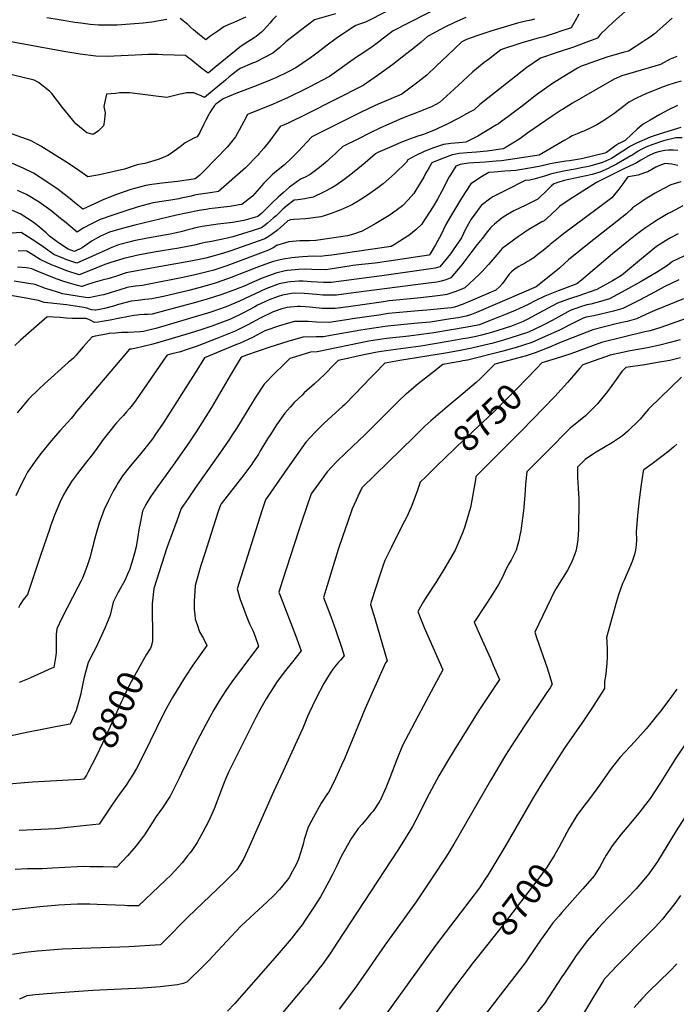
# Model space of a CAD drawing. Units: inches. Extents: x 2550938 to 2556347, y 1523662 to 1529025.
# Drawn here: x 2552904 to 2553631, y 1525658 to 1526749 of the extents above; entities that cross this region are included whole.
import ezdxf
from ezdxf.enums import TextEntityAlignment as Align

# ---------------------------------------------------------------- set-up
doc = ezdxf.new("R2010")
doc.units = ezdxf.units.IN
doc.header["$MEASUREMENT"] = 0
doc.layers.add('tile_2647_14_contour_10ft', color=73, linetype='Continuous')
doc.styles.add('Arial', font='arial.ttf')

msp = doc.modelspace()

# ---------------------------------------------------------------- linework, layer by layer
at = {"layer": 'tile_2647_14_contour_10ft'}
msp.add_line((2553464, 1526376.3, 8760), (2553461, 1526375.5, 8760), dxfattribs=at)
for points, elevation in [([(2553360.4, 1526783.9), (2553287, 1526746.3), (2553280.3, 1526744), (2553276.2, 1526742.7), (2553272.8, 1526740.5), (2553264.4, 1526735), (2553256.1, 1526729.4), (2553243.1, 1526719.8), (2553240.8, 1526717.9), (2553230.2, 1526709.9), (2553225.9, 1526706.7), (2553217, 1526700.5), (2553209.8, 1526695.8), (2553200, 1526690.7), (2553188.5, 1526685), (2553181.5, 1526681.9), (2553165.9, 1526675.7), (2553143.2, 1526667.1), (2553129.3, 1526661.3), (2553121.2, 1526655.5), (2553119.6, 1526654), (2553114.7, 1526646.3), (2553113.5, 1526643.9), (2553110.1, 1526637.6), (2553107.6, 1526632.4), (2553103.3, 1526624.2), (2553100.6, 1526619.4), (2553097.5, 1526618), (2553092.6, 1526615.5), (2553087.2, 1526612.5), (2553081.5, 1526608), (2553071.1, 1526600.4), (2553068.1, 1526598.7), (2553060.2, 1526595.2), (2553057.2, 1526594), (2553042.5, 1526589.7), (2553039.9, 1526589.3), (2553034, 1526588.2), (2553019.8, 1526583.4), (2553005.3, 1526579.9), (2552992.4, 1526577.3), (2552979.4, 1526574.8), (2552970.4, 1526581.3), (2552966.6, 1526583.8), (2552953.7, 1526592.1), (2552927.3, 1526608.9), (2552916.5, 1526614.7), (2552906.3, 1526618.5), (2552891.9, 1526623.5)], 8950), ([(2553580.5, 1526763.5), (2553561.8, 1526746.8), (2553547.3, 1526733.1), (2553544.2, 1526728.5), (2553534, 1526724.8), (2553517.4, 1526718.8), (2553500.7, 1526713.1), (2553480.8, 1526706.6), (2553465.9, 1526695.9), (2553448.5, 1526682.5), (2553431.2, 1526668.8), (2553413.8, 1526655), (2553407.3, 1526649.3), (2553402.2, 1526646.4), (2553389.8, 1526639.7), (2553377.4, 1526633.4), (2553367.2, 1526628.6), (2553364.9, 1526627.5), (2553354.9, 1526623.3), (2553351.3, 1526621.8), (2553345.1, 1526620.1), (2553335.6, 1526616.8), (2553326.2, 1526612.9), (2553313.5, 1526607.5), (2553300.8, 1526601.7), (2553298.2, 1526600.5), (2553286.7, 1526590.3), (2553274.5, 1526580.5), (2553264.5, 1526572.7), (2553254.3, 1526565.2), (2553249.8, 1526562.7), (2553240.6, 1526557.8), (2553229, 1526552.5), (2553223, 1526551.1), (2553219.7, 1526550.6), (2553212.1, 1526549.5), (2553208.1, 1526549.2), (2553200.3, 1526543.2), (2553195.6, 1526539), (2553187.9, 1526531.7), (2553185.2, 1526529.3), (2553178.5, 1526523.6), (2553176.3, 1526521.8), (2553171.6, 1526518.4), (2553161.6, 1526515.1), (2553140, 1526508.5), (2553134.2, 1526506.8), (2553116.3, 1526503.3), (2553109.3, 1526502.1), (2553105.9, 1526501.3), (2553097.7, 1526499.1), (2553080, 1526495.8), (2553061.8, 1526492.9), (2553052.8, 1526491.4), (2553043, 1526489.6), (2553036.6, 1526488.3), (2553019.1, 1526484.3), (2553003.9, 1526479.6), (2552998.1, 1526477.6), (2552994.4, 1526476.2), (2552982.1, 1526471.2), (2552969.8, 1526466.2), (2552956.1, 1526470.7), (2552942.2, 1526476.1), (2552939.9, 1526477.1), (2552926.4, 1526483.3), (2552919.6, 1526487.6), (2552913.6, 1526491.4), (2552911.8, 1526492.5), (2552902.3, 1526492.8)], 8900), ([(2553372, 1526764.6), (2553317.5, 1526736.7), (2553307.1, 1526728.6), (2553299.8, 1526723.1), (2553292, 1526717.3), (2553280.1, 1526709.4), (2553278.1, 1526708.1), (2553270.6, 1526703), (2553257.6, 1526693.4), (2553247.2, 1526686), (2553224.5, 1526674.3)], 8940), ([(2553253.8, 1526755.6), (2553230.6, 1526748.8), (2553215.1, 1526737.2), (2553198.8, 1526724.7), (2553192.2, 1526718.4), (2553184.5, 1526712), (2553165, 1526702.1), (2553161.8, 1526700.8), (2553148.1, 1526695.1), (2553145.5, 1526693.1), (2553136.1, 1526685.9), (2553131.9, 1526682.2), (2553108.6, 1526662.7), (2553104.3, 1526664.9), (2553100.3, 1526666.7), (2553096.7, 1526668.1), (2553088.8, 1526667.9), (2553083.8, 1526667), (2553081.5, 1526666.5), (2553075.8, 1526664.9), (2553067, 1526662.9), (2553051.6, 1526664.8), (2553049.1, 1526665.1), (2553025.6, 1526667.9), (2553014.6, 1526668), (2553010.5, 1526667.1), (2553000, 1526666.5), (2552998.4, 1526659.7), (2552997, 1526653), (2552998.5, 1526645.8), (2552997.4, 1526635.5), (2552996.8, 1526631.6), (2552991, 1526625.8), (2552985.3, 1526621.9), (2552978.1, 1526623.8), (2552966, 1526633.6), (2552951.3, 1526651.7), (2552939.5, 1526667.4), (2552936.8, 1526669.9), (2552924.7, 1526679.4), (2552919.8, 1526681.9), (2552884.7, 1526690.6)], 8960), ([(2553627, 1526750.6), (2553607.1, 1526733.5), (2553603.8, 1526730.8), (2553598.8, 1526727.4), (2553594.5, 1526724.6), (2553578.4, 1526714.3), (2553572.4, 1526712.6), (2553563.4, 1526710), (2553554.3, 1526707.5), (2553525.1, 1526697.1), (2553522, 1526695.3), (2553509.7, 1526687.8), (2553494.4, 1526678.4), (2553476.5, 1526665.8), (2553459, 1526652.3), (2553455.1, 1526649.2), (2553446.1, 1526642.4), (2553436.6, 1526635.4), (2553434.5, 1526633.8), (2553432.3, 1526632.5), (2553411.5, 1526620), (2553398.2, 1526613.3), (2553390.3, 1526612.6), (2553381.7, 1526611.8), (2553373.4, 1526610.6), (2553362.5, 1526607), (2553352.1, 1526602.8), (2553342.1, 1526598.1), (2553334, 1526593.8), (2553332.3, 1526591.1), (2553319.6, 1526578.5), (2553313, 1526572.8), (2553306.5, 1526567.2), (2553300.8, 1526562.8), (2553293.1, 1526557.2), (2553287.2, 1526553), (2553278.8, 1526547.9), (2553272.5, 1526544.4), (2553269.6, 1526542.9), (2553259.6, 1526538.5), (2553256.9, 1526537.4), (2553248.8, 1526534.3), (2553240, 1526531.4), (2553237.7, 1526530.7), (2553229.3, 1526529.3), (2553220.5, 1526528.5), (2553207.7, 1526527.5), (2553203.8, 1526527.3), (2553200.9, 1526526.2), (2553196.1, 1526521.6), (2553192.8, 1526518.8), (2553189.4, 1526515.9), (2553182.5, 1526510.7), (2553180.2, 1526509.2), (2553175.5, 1526506.2), (2553136.8, 1526492.7), (2553128.5, 1526490.1), (2553112.6, 1526485.5), (2553110.1, 1526484.9), (2553093.6, 1526481.5), (2553053.9, 1526474.5), (2553021.9, 1526468.5), (2553012.1, 1526465.3), (2553003, 1526462.3), (2552995.2, 1526460.4), (2552987.3, 1526458.1), (2552979.1, 1526455.6), (2552973.1, 1526453.3), (2552972.2, 1526453.4), (2552970.8, 1526453.7), (2552969.2, 1526454), (2552958.9, 1526457.1), (2552952.9, 1526458.9), (2552945.2, 1526461.6), (2552931.3, 1526466.9), (2552923.2, 1526470.2), (2552917.2, 1526473), (2552914.1, 1526473.5), (2552910.9, 1526474), (2552906.4, 1526474.4), (2552901.3, 1526474.9)], 8890), ([(2553398.1, 1526751.5), (2553385.7, 1526745.8), (2553374.2, 1526740.4), (2553355.7, 1526730.6), (2553348.7, 1526724.2), (2553339, 1526716.4), (2553333, 1526711.5), (2553317.2, 1526699.5), (2553301.3, 1526687.9), (2553284.6, 1526676.2), (2553222.4, 1526644.9), (2553201.3, 1526634.5), (2553192.4, 1526630.8), (2553187.5, 1526624), (2553180.6, 1526614.5), (2553174.4, 1526606.6), (2553169, 1526600.4), (2553167.6, 1526598.8), (2553154.2, 1526585), (2553124.2, 1526558.6), (2553114.8, 1526557.2), (2553107.2, 1526556), (2553099.5, 1526554.8), (2553097.4, 1526554.4), (2553093.9, 1526553.6), (2553082.7, 1526551.1), (2553080.2, 1526550.6), (2553071.3, 1526548.9), (2553058.6, 1526547.1), (2553051.6, 1526546), (2553035.2, 1526541.5), (2553020.3, 1526537), (2553007.1, 1526532.6), (2552993, 1526527.7), (2552983.3, 1526522.9), (2552974.2, 1526517.9), (2552967.6, 1526513.5), (2552953.3, 1526525.3), (2552949.2, 1526528.9), (2552938.2, 1526537.6), (2552925.3, 1526546.7), (2552911.3, 1526555.2), (2552901.5, 1526559.7)], 8930), ([(2553067, 1526749.3), (2553050.3, 1526746.2), (2553040.5, 1526745.2), (2553026.2, 1526744), (2553016.8, 1526743.4), (2553012, 1526743.1), (2552997.8, 1526742.9), (2552991.3, 1526743.1), (2552982.1, 1526743.8), (2552971.4, 1526745.1), (2552965, 1526746), (2552947.6, 1526748.9), (2552933.8, 1526751.3)], 8980), ([(2553154.3, 1526752), (2553138.7, 1526745), (2553135.4, 1526743.6), (2553130.1, 1526741.1), (2553123.4, 1526736.5), (2553114.6, 1526730.4), (2553110, 1526726.8), (2553106.6, 1526729.4), (2553103.2, 1526732.2), (2553096.4, 1526737.7), (2553093.2, 1526740.6), (2553090.1, 1526743.6), (2553081.7, 1526750.5)], 8980), ([(2553188.4, 1526753.3), (2553184.1, 1526748.9), (2553181, 1526745.4), (2553178, 1526742), (2553173.6, 1526737), (2553171.6, 1526735.3)], 8970), ([(2553523.5, 1526755.1), (2553519.4, 1526747.8), (2553514.9, 1526740.2), (2553501.4, 1526735.5), (2553499.3, 1526734.8), (2553484.8, 1526730), (2553476.7, 1526728.1), (2553469.4, 1526726.1), (2553460.4, 1526723.4), (2553454.7, 1526721.6), (2553440.1, 1526716.9), (2553437, 1526715.8), (2553423.3, 1526705.1), (2553418.7, 1526701.5), (2553406, 1526691.1), (2553394.9, 1526681), (2553385.3, 1526672), (2553369.1, 1526657.2), (2553360.8, 1526653), (2553350.8, 1526648.8), (2553328.1, 1526639.8), (2553303.8, 1526629.2)], 8910), ([(2553474.2, 1526749.5), (2553470.4, 1526748.7), (2553463, 1526746.9), (2553455.6, 1526745.2), (2553440.8, 1526740.7), (2553426, 1526736.2), (2553411.5, 1526731.4), (2553404.3, 1526728.9), (2553398.9, 1526727), (2553396, 1526725.8), (2553393.9, 1526724.6), (2553377.9, 1526709.4), (2553365.7, 1526697.8), (2553354.9, 1526687.7), (2553345.1, 1526679.9), (2553339.2, 1526675.3), (2553327.3, 1526666.5), (2553312.6, 1526660.4), (2553300.9, 1526655.4), (2553292.1, 1526651.4), (2553279.2, 1526645.1)], 8920), ([(2553171.6, 1526735.3), (2553165.9, 1526730.4), (2553164.6, 1526729.7), (2553163.6, 1526729.1), (2553152.7, 1526721.8), (2553147.9, 1526718.5), (2553133.6, 1526707.3), (2553119.9, 1526696), (2553112.8, 1526689.7), (2553107.1, 1526694), (2553104.2, 1526696.2), (2553093.5, 1526704.8), (2553091.3, 1526706.5), (2553087.4, 1526709.3), (2553062.5, 1526710.2), (2553057.2, 1526710.4), (2553053.2, 1526710.4), (2553046.1, 1526710.5), (2553039.6, 1526710.1), (2553000.6, 1526708.4), (2552988.1, 1526708.6), (2552971, 1526710.8), (2552954.8, 1526713.3), (2552936.5, 1526716.7), (2552881.9, 1526726.8)], 8970), ([(2553632.2, 1526708.4), (2553624.6, 1526705.4), (2553621.4, 1526703.5), (2553614, 1526699.4), (2553607.8, 1526697.6), (2553570.9, 1526687), (2553562.4, 1526683.2), (2553516.3, 1526656.5), (2553505.2, 1526649.7), (2553503.7, 1526648.7), (2553493.8, 1526642), (2553474.1, 1526628.5), (2553467, 1526623.5), (2553457.9, 1526617.1), (2553448.3, 1526611.1), (2553442.8, 1526607.8), (2553439.7, 1526605.9), (2553421.9, 1526603.2), (2553410, 1526602.3), (2553399.7, 1526601.5), (2553391.3, 1526600.6), (2553382.9, 1526599.4), (2553372.3, 1526595.4), (2553360.6, 1526590.3), (2553357.5, 1526585.2), (2553353.5, 1526578.5), (2553351.5, 1526574.6), (2553346.9, 1526566.6), (2553340.7, 1526556.5), (2553334.2, 1526549.5), (2553329.5, 1526544.4), (2553328, 1526542.9), (2553317, 1526534.6), (2553313.3, 1526532), (2553298.3, 1526523.2), (2553283.2, 1526514.7), (2553273.8, 1526511.3), (2553267.1, 1526509.5), (2553232, 1526504.4), (2553225, 1526503.8), (2553214.3, 1526503.9), (2553202, 1526502.7), (2553188.5, 1526498.7), (2553186.7, 1526497.5), (2553184.6, 1526496.3), (2553179.4, 1526493.7), (2553133.3, 1526476.4), (2553122.2, 1526472.7), (2553117.9, 1526471.2), (2553114.5, 1526470.3), (2553101.4, 1526467.1), (2553086.6, 1526463.6), (2553045.4, 1526455.5), (2553039.8, 1526454.6), (2553036.2, 1526454.1), (2553032.2, 1526453.8), (2553024.7, 1526452.8), (2553021.8, 1526452), (2553014.9, 1526449.8), (2553005.1, 1526446.6), (2552996.9, 1526444.3), (2552994.6, 1526443.7), (2552980.4, 1526440.7), (2552976.7, 1526441.2), (2552951.3, 1526445.4), (2552948.3, 1526446.3), (2552934.9, 1526450.4), (2552932.5, 1526451.2), (2552920.9, 1526455.4), (2552909.3, 1526457.5), (2552897.6, 1526459.2)], 8880), ([(2553636.7, 1526680.8), (2553629.1, 1526678.7), (2553622, 1526676.4), (2553617.9, 1526674.9), (2553607.7, 1526671.1), (2553597.8, 1526666.9), (2553588.2, 1526662.5), (2553579, 1526657.5), (2553571.3, 1526651.7), (2553565.4, 1526647.2), (2553563.4, 1526645.5), (2553556.7, 1526640.9), (2553550, 1526636.6), (2553543.2, 1526632.6), (2553537.4, 1526629.5), (2553528.9, 1526625.7), (2553526.6, 1526624.7), (2553521.4, 1526622.6), (2553516.2, 1526620.4), (2553512.9, 1526618.5), (2553508, 1526615.6), (2553479.4, 1526598.9), (2553437.6, 1526592.6), (2553431.9, 1526592.1), (2553419.9, 1526591.2), (2553407.1, 1526590.3), (2553401.7, 1526589.9), (2553396.5, 1526589.4), (2553391.9, 1526588.7), (2553387.2, 1526586.8), (2553381.2, 1526577.3), (2553379.8, 1526575), (2553371.6, 1526559.1), (2553366.8, 1526550.3), (2553362, 1526542.1), (2553349.2, 1526522), (2553343.3, 1526516.6), (2553334.9, 1526510), (2553330.2, 1526506.9), (2553320, 1526500.4), (2553315.4, 1526497.6), (2553290.1, 1526493.9), (2553249.9, 1526488.2), (2553242.2, 1526487.2), (2553236.8, 1526486.7), (2553229, 1526486.8), (2553217.3, 1526486.2), (2553209.1, 1526485.6), (2553205.3, 1526485.2), (2553196.1, 1526483.8), (2553192.6, 1526483), (2553183.5, 1526480.7), (2553168.5, 1526475.1), (2553138.2, 1526463.2), (2553122.8, 1526457.7), (2553120.3, 1526456.9), (2553106.5, 1526453.1), (2553091.1, 1526449.1), (2553063.2, 1526442.4), (2553055.9, 1526440.9), (2553050.1, 1526439.8), (2553046.9, 1526439.3), (2553042.6, 1526438.8), (2553035, 1526438), (2553027.5, 1526437.1), (2553013.4, 1526433.4), (2553007.7, 1526431.6), (2552997.8, 1526429.1), (2552990.6, 1526427.6), (2552988.2, 1526427.1), (2552987.5, 1526427), (2552983.9, 1526427.4), (2552981.3, 1526428.3), (2552978.1, 1526429.3), (2552974.9, 1526430.2), (2552955.7, 1526433.2), (2552948.7, 1526433.9), (2552941.6, 1526434.5), (2552938.6, 1526434.7), (2552934.6, 1526435.2), (2552931.1, 1526435.8), (2552924.5, 1526437.8), (2552904.7, 1526441.7), (2552884.9, 1526444.9)], 8870), ([(2553224.5, 1526674.3), (2553221.7, 1526672.9), (2553200.7, 1526662.3), (2553182.1, 1526654.5), (2553179, 1526653.3), (2553156.1, 1526644.1), (2553152.3, 1526636.4), (2553147.2, 1526626.7), (2553142.8, 1526619.2), (2553134, 1526608.2), (2553129.8, 1526603.8), (2553125.6, 1526599.4), (2553103.4, 1526576.8), (2553101.2, 1526574.8), (2553098.2, 1526572.7), (2553094, 1526572), (2553078.6, 1526569.7), (2553061.7, 1526567.7), (2553053.2, 1526566.7), (2553050.1, 1526566.5), (2553043.5, 1526565.3), (2553027.1, 1526560.7), (2553011.1, 1526555.3), (2552995.4, 1526549.1), (2552991.7, 1526547.3), (2552973.8, 1526539.2), (2552964.7, 1526546.4), (2552959.9, 1526550.7), (2552946.6, 1526560.9), (2552932.8, 1526570.1), (2552919, 1526578.9), (2552907.5, 1526584.5), (2552895.8, 1526589.6)], 8940), ([(2553632.8, 1526654), (2553622.9, 1526649), (2553613.2, 1526643.9), (2553602.4, 1526637.8), (2553594.6, 1526633.2), (2553588.1, 1526627.6), (2553581.7, 1526621.8), (2553574.8, 1526615.3), (2553568.7, 1526612.3), (2553567.6, 1526611.7), (2553564.5, 1526609.5), (2553553.9, 1526602), (2553552.3, 1526601.3), (2553526.3, 1526594.8), (2553524.3, 1526594.4), (2553513.2, 1526592.8), (2553509, 1526592.2), (2553500.3, 1526590.8), (2553491.7, 1526589.3), (2553484.1, 1526587.6), (2553479.6, 1526586.4), (2553458.1, 1526582.7), (2553453.5, 1526581.9), (2553448.1, 1526581.5), (2553441.5, 1526581), (2553429.6, 1526580.1), (2553423.8, 1526579.6), (2553416.8, 1526575.7), (2553403.6, 1526567), (2553393.3, 1526551.4), (2553382.2, 1526532.9), (2553375.9, 1526521.9), (2553370.9, 1526511), (2553364.5, 1526499.5), (2553358.8, 1526489.5), (2553357.7, 1526488.1), (2553357.5, 1526488.1), (2553357.2, 1526488), (2553312.7, 1526481.5), (2553297.8, 1526479.4), (2553283.1, 1526477.7), (2553273.1, 1526476.5), (2553269, 1526475.9), (2553247.9, 1526472.5), (2553243, 1526471.9), (2553227.7, 1526472.2), (2553220.8, 1526472.7), (2553213.3, 1526472.3), (2553209, 1526472), (2553200.2, 1526471), (2553196.6, 1526470.3), (2553187.5, 1526468.2), (2553172.6, 1526462.5), (2553158, 1526456.2), (2553154.5, 1526454.6), (2553143, 1526450.1), (2553127.7, 1526444.4), (2553111.6, 1526439.3), (2553094.4, 1526434.5), (2553078, 1526429.9), (2553050.6, 1526422.7), (2553045.7, 1526422.2), (2553041.7, 1526422.2), (2553036.4, 1526421.9), (2553033.9, 1526421.7), (2553030.4, 1526421.1), (2553014.7, 1526418.1), (2553004, 1526416.1), (2552995.4, 1526414.5), (2552991.1, 1526413.9), (2552986.9, 1526413.5), (2552982.6, 1526415.5), (2552980.4, 1526416.6), (2552977.2, 1526417.9), (2552976.2, 1526417.9), (2552969.5, 1526417.9), (2552967.1, 1526417.9), (2552961.9, 1526417.9), (2552955.4, 1526418.3), (2552948.6, 1526418.9), (2552934.2, 1526419.8), (2552904.7, 1526393.8), (2552898.4, 1526388)], 8860), ([(2553279.2, 1526645.1), (2553258.6, 1526634.9), (2553227.4, 1526619.4), (2553217, 1526607.7), (2553212.8, 1526603.3), (2553205.2, 1526595.6), (2553197.1, 1526588.3), (2553186.6, 1526579.8), (2553183.7, 1526577.2), (2553174, 1526567.6), (2553172, 1526565.4), (2553161.8, 1526553.5), (2553150.1, 1526544.4), (2553147, 1526543.8), (2553136.6, 1526542), (2553113.9, 1526539.3), (2553110.4, 1526538.7), (2553102.7, 1526537.5), (2553088.3, 1526534.6), (2553077.5, 1526532.4), (2553031.6, 1526521.5), (2553017.2, 1526517.8), (2553003.3, 1526513.5), (2552993.5, 1526509.1), (2552984.3, 1526503.9), (2552975.5, 1526498.2), (2552973, 1526496.3), (2552964.5, 1526492.2), (2552957.6, 1526494.6), (2552949.2, 1526500.3), (2552945.4, 1526503), (2552937, 1526509), (2552933, 1526512.7), (2552924, 1526520.5), (2552918.7, 1526524.6), (2552912.3, 1526528.9), (2552904.4, 1526533.8), (2552896, 1526537.6)], 8920), ([(2553636.4, 1526629.6), (2553613.7, 1526622.6), (2553602.4, 1526619), (2553587.3, 1526612.1), (2553580.6, 1526608.8), (2553578.5, 1526607.4), (2553559.6, 1526595.4), (2553552.8, 1526592.2), (2553549.6, 1526590.7), (2553535.7, 1526586.9), (2553532.3, 1526586), (2553527.9, 1526585.1), (2553519.2, 1526583.4), (2553508.7, 1526581.6), (2553499.6, 1526579.8), (2553492.2, 1526577.9), (2553485.2, 1526575.8), (2553477.7, 1526573.6), (2553473.7, 1526572.2), (2553469.1, 1526571.3), (2553464, 1526570.9), (2553442, 1526559.9), (2553428.1, 1526552.6), (2553425.9, 1526551.2), (2553415.2, 1526543.3), (2553404.2, 1526528.1), (2553397.9, 1526517), (2553393.3, 1526507.2), (2553384.2, 1526494), (2553381.1, 1526489.7), (2553369.4, 1526475.3), (2553366.8, 1526474.4), (2553364.1, 1526473.6), (2553359.3, 1526472.9), (2553310.3, 1526465.9), (2553305.3, 1526465.2), (2553249, 1526457.8), (2553240.4, 1526457.9), (2553233.7, 1526458.1), (2553226.8, 1526458.7), (2553218, 1526459.3), (2553213.1, 1526459.4), (2553204.1, 1526458.7), (2553201, 1526458.2), (2553191.3, 1526456.2), (2553185.5, 1526454.1), (2553176.4, 1526450.6), (2553164.7, 1526445.3), (2553159.1, 1526442.5), (2553147.4, 1526437.1), (2553132.8, 1526431), (2553132.6, 1526430.9), (2553115.6, 1526425), (2553098.4, 1526419.6), (2553054.7, 1526406.9), (2553050, 1526405.6), (2553040.9, 1526403.6), (2553037.4, 1526403.2), (2553023.6, 1526402.5), (2553016.8, 1526402.2), (2553010, 1526401.8), (2553003.2, 1526401.1), (2553003.1, 1526401.1), (2552999.9, 1526400.6), (2552987.6, 1526398.3), (2552984.9, 1526397.7), (2552984, 1526397.5), (2552974.3, 1526386.5), (2552969.8, 1526381.2), (2552966.3, 1526377.1), (2552963.4, 1526374.1), (2552957.7, 1526369.1), (2552931.2, 1526345.4), (2552925.2, 1526339.5), (2552914.1, 1526328.8), (2552901, 1526313.4)], 8850), ([(2553303.8, 1526629.2), (2553291.5, 1526623.3), (2553279.3, 1526617.2), (2553262, 1526608.6), (2553256.4, 1526603.4), (2553253.7, 1526600.8), (2553247.3, 1526594.8), (2553244.4, 1526592.3), (2553235.9, 1526585.1), (2553225.7, 1526577.5), (2553220.1, 1526574.4), (2553214.9, 1526572.4), (2553202.8, 1526563.5), (2553196, 1526557.6), (2553190.1, 1526552.4), (2553183.6, 1526546.2), (2553176.8, 1526539.4), (2553172.2, 1526534.6), (2553167.7, 1526530.9), (2553157.5, 1526527.8), (2553152.1, 1526526.6), (2553139.5, 1526524.3), (2553136.8, 1526523.9), (2553123.3, 1526522.4), (2553121.3, 1526522.2), (2553106, 1526520), (2553097, 1526518), (2553094.8, 1526517.4), (2553088.9, 1526515.7), (2553083.7, 1526514.3), (2553080.8, 1526513.5), (2553070.5, 1526511.5), (2553045.3, 1526507), (2553030.2, 1526503.9), (2553026.1, 1526503), (2553013.4, 1526499.5), (2553004.2, 1526496), (2553002, 1526494.9), (2552967.2, 1526479.2), (2552956.1, 1526482.9), (2552953.4, 1526483.9), (2552941.7, 1526488.9), (2552929.8, 1526497.3), (2552921.9, 1526502.8), (2552917.5, 1526505.6), (2552905.4, 1526513.2), (2552880.1, 1526511.5)], 8910), ([(2553637.8, 1526618), (2553630.8, 1526618.2), (2553617.4, 1526614.8), (2553614.9, 1526614), (2553605.5, 1526610.9), (2553597.5, 1526607.6), (2553592.6, 1526605.2), (2553589.3, 1526603.3), (2553583.2, 1526599.4), (2553581, 1526598), (2553565.2, 1526589), (2553558.5, 1526585.6), (2553555.9, 1526584.3), (2553546.8, 1526580), (2553538.1, 1526577.4), (2553531.5, 1526575.9), (2553524.4, 1526574.4), (2553507.2, 1526570.8), (2553500, 1526568.6), (2553495.7, 1526567.3), (2553492.7, 1526564.4), (2553485.3, 1526557.2), (2553481.7, 1526553.8), (2553477.9, 1526550.2), (2553464.7, 1526543.5), (2553451.3, 1526537.2), (2553444.2, 1526533.2), (2553438.4, 1526529.4), (2553429.9, 1526522.3), (2553426.8, 1526519.6), (2553425.7, 1526518.3), (2553422.3, 1526514.2), (2553416.3, 1526506.7), (2553410.7, 1526499.8), (2553405, 1526492), (2553393.6, 1526477.3), (2553381.7, 1526463), (2553378.9, 1526461.7), (2553374.9, 1526460.2), (2553371, 1526459.1), (2553370.7, 1526459.1), (2553366.1, 1526458.3), (2553363.6, 1526457.9), (2553356.7, 1526456.9), (2553273.6, 1526446.2), (2553255, 1526443.9), (2553246.3, 1526443.7), (2553239.8, 1526443.8), (2553232.6, 1526444.4), (2553223.9, 1526445.3), (2553219.2, 1526445.6), (2553208.5, 1526445.8), (2553205.1, 1526445.5), (2553195.2, 1526443.9), (2553190.3, 1526442.2), (2553180.2, 1526438.5), (2553167.3, 1526432.5), (2553164.4, 1526431), (2553151.9, 1526424.1), (2553137.6, 1526417.3), (2553116.8, 1526409.3), (2553104.6, 1526405.2), (2553092.7, 1526401.5), (2553059.2, 1526391.7), (2553049.9, 1526389.2), (2553031.4, 1526384.5), (2553027.7, 1526384), (2553025.6, 1526383.8), (2552969.2, 1526317.7), (2552967.3, 1526315.2), (2552962.5, 1526308.9), (2552961, 1526307.2), (2552948.4, 1526293.5), (2552938.9, 1526282.6), (2552927.6, 1526268.7), (2552924.9, 1526265.3), (2552921, 1526259.7), (2552912.4, 1526247.4), (2552909.5, 1526241.8), (2552904.8, 1526232.6), (2552899.7, 1526221.3)], 8840), ([(2553633.2, 1526604), (2553627.8, 1526604.5), (2553622.7, 1526604.3), (2553618.9, 1526604.1), (2553613.1, 1526603.1), (2553609, 1526601.8), (2553607, 1526601), (2553600.5, 1526598), (2553592, 1526593.2), (2553586.2, 1526589.8), (2553583.5, 1526588.4), (2553574.8, 1526584.4), (2553543.1, 1526568.7), (2553512.8, 1526549.4), (2553502.3, 1526542.3), (2553499.8, 1526539.9), (2553492.4, 1526532.8), (2553484.9, 1526526.2), (2553482.3, 1526524.9), (2553465.1, 1526514.6), (2553462.1, 1526512.6), (2553456.7, 1526508.7), (2553438.6, 1526495.5), (2553434.6, 1526490.9), (2553423.4, 1526477.9), (2553416.3, 1526470.1), (2553412.9, 1526466.6), (2553397, 1526451.7), (2553391.9, 1526449.5), (2553385.9, 1526447.3), (2553378.3, 1526444.8), (2553377.3, 1526444.6), (2553375.3, 1526444.2), (2553372.9, 1526443.8), (2553360.8, 1526442.2), (2553344.5, 1526440.3), (2553313.3, 1526437.3), (2553306.9, 1526436.5), (2553270.8, 1526431.3), (2553253.4, 1526429), (2553246.8, 1526429), (2553239.1, 1526429.1), (2553225.4, 1526430.5), (2553215, 1526431.2), (2553211.5, 1526431.1), (2553200.3, 1526430.1), (2553194.2, 1526428.5), (2553184.8, 1526425.3), (2553170.3, 1526418.4), (2553156.7, 1526410.8), (2553142.5, 1526403.9), (2553122.2, 1526395.8), (2553100.4, 1526387.1), (2553088.2, 1526383), (2553081.9, 1526381), (2553072.4, 1526378.7), (2553067.2, 1526377.3), (2553065.9, 1526375.4), (2553041.2, 1526339.4), (2553032.1, 1526326.5), (2553027.4, 1526320.5), (2553025.6, 1526318.2), (2553022.1, 1526314.3), (2553018.8, 1526310.5), (2553016.6, 1526308.2), (2553011.2, 1526302.1), (2553009.4, 1526299.9), (2553003.7, 1526293), (2552997.9, 1526285.7), (2552996.5, 1526283.9), (2552987.6, 1526271.4), (2552982.5, 1526264.8), (2552977.9, 1526259), (2552967.9, 1526246.2), (2552961.2, 1526237.1), (2552954.8, 1526226.9), (2552952.5, 1526222.4), (2552948.3, 1526214), (2552942.4, 1526199.9), (2552938, 1526187.6), (2552937.1, 1526185), (2552926.5, 1526154.2), (2552912.6, 1526111.9), (2552907.5, 1526106), (2552904.5, 1526100.8), (2552902.6, 1526097.3)], 8830), ([(2553633, 1526587.6), (2553626.5, 1526588.8), (2553619, 1526589.5), (2553613.8, 1526587.8), (2553608.8, 1526585.6), (2553599.7, 1526580.6), (2553596.2, 1526579.4), (2553589.2, 1526576.9), (2553578, 1526574.9), (2553577.4, 1526574.5), (2553573.4, 1526568.7), (2553569, 1526562.8), (2553566.8, 1526559.8), (2553564.6, 1526557), (2553559.9, 1526551.5), (2553549.8, 1526543.9), (2553543.8, 1526539.3), (2553506.6, 1526511.7), (2553495.2, 1526502.8), (2553491.8, 1526500), (2553490.1, 1526498.6), (2553483.8, 1526493.2), (2553478, 1526488.7), (2553473.4, 1526485.2), (2553469.8, 1526482.8), (2553466.7, 1526480.9), (2553463.3, 1526479), (2553459.6, 1526477), (2553456.8, 1526475.4), (2553452.7, 1526472.8), (2553450.5, 1526471.2), (2553448.9, 1526469.6), (2553446.3, 1526466.9), (2553444.4, 1526464.4), (2553442.5, 1526461.9), (2553438.7, 1526456.8), (2553435.4, 1526453), (2553431.4, 1526449.4), (2553400.5, 1526435.9), (2553398.6, 1526435.1), (2553395.1, 1526433.9), (2553385.7, 1526430.6), (2553383.9, 1526430), (2553382.5, 1526429.8), (2553377.9, 1526429.3), (2553355.1, 1526427), (2553345.3, 1526426.3), (2553312.4, 1526423.3), (2553301.7, 1526421.7), (2553272.7, 1526417.4), (2553268.4, 1526416.6), (2553246.9, 1526413.5), (2553232.7, 1526413.7), (2553223.6, 1526414.6), (2553218.8, 1526414.6), (2553208.4, 1526414.4), (2553201.7, 1526412.7), (2553191.8, 1526409.9), (2553175.6, 1526404.2), (2553161.8, 1526397), (2553147.5, 1526390.3), (2553143.9, 1526388.9), (2553108.5, 1526374.4), (2553098.4, 1526357.6), (2553062.8, 1526301.8), (2553053.7, 1526288.5), (2553051.8, 1526285.7), (2553049.9, 1526283), (2553038.2, 1526268.2), (2553026.3, 1526254.1), (2553017.9, 1526243.5), (2553012.4, 1526235.2), (2553010.6, 1526232.2), (2553007.3, 1526226.5), (2553002.2, 1526216), (2552997.6, 1526206.3), (2552992, 1526191), (2552988.6, 1526179.7), (2552986, 1526170.2), (2552985.2, 1526166.7), (2552983.5, 1526160.2), (2552981.8, 1526153.7), (2552981.1, 1526151.6), (2552979.3, 1526145.8), (2552977.2, 1526139.6), (2552973.4, 1526130.1), (2552972.1, 1526127.2), (2552968.4, 1526120.1), (2552950.6, 1526085.6), (2552945, 1526073.8), (2552944.4, 1526067.6), (2552944.2, 1526063.8), (2552944.1, 1526056.7), (2552944.3, 1526047.8), (2552943.7, 1526044.5), (2552941.5, 1526031.2), (2552939.6, 1526030.4), (2552915.7, 1526019.7), (2552912.5, 1526018.3), (2552903.3, 1526014.6)], 8820), ([(2553636.6, 1526569.5), (2553625.3, 1526566.1), (2553611.4, 1526558.8), (2553608.1, 1526556.8), (2553597.1, 1526550.2), (2553592.7, 1526547.2), (2553582.9, 1526540.4), (2553581.4, 1526538.7), (2553577.8, 1526535.3), (2553576.2, 1526533.8), (2553534.7, 1526501.3), (2553512.1, 1526482.9), (2553502.2, 1526474), (2553499.8, 1526471.9), (2553476.3, 1526452.9), (2553443.8, 1526438.8), (2553409.9, 1526424.7), (2553404.5, 1526422.5), (2553398.4, 1526420.3), (2553389.6, 1526418.7), (2553381.3, 1526417.4), (2553359, 1526414), (2553354.3, 1526413.4), (2553341.1, 1526412.3), (2553311.5, 1526409.5), (2553296.3, 1526407.1), (2553282, 1526404.8), (2553248.3, 1526399.2), (2553240.3, 1526397.7), (2553232.4, 1526397.7), (2553217.4, 1526397.1), (2553200.8, 1526392.4), (2553181.2, 1526386), (2553155, 1526377.3), (2553149.3, 1526374.9), (2553142.6, 1526363.8), (2553137.2, 1526354.8), (2553116.2, 1526319.1), (2553099.5, 1526292.4), (2553092.1, 1526281.3), (2553075.7, 1526257.9), (2553056.6, 1526231.4), (2553048.7, 1526220.4), (2553043.6, 1526211.7), (2553040, 1526204.3), (2553036.8, 1526189.2), (2553036.3, 1526186), (2553034.4, 1526174.2), (2553032.9, 1526164.8), (2553030.9, 1526157.8), (2553028, 1526147.5), (2553025.5, 1526139.3), (2553024.5, 1526137.1), (2553020.4, 1526127.6), (2553013.9, 1526116.4), (2553012.9, 1526114.6), (2553007.4, 1526103.5), (2553004, 1526089), (2552998.4, 1526075.4), (2552988.1, 1526052.7), (2552985.6, 1526048), (2552979.6, 1526036.7), (2552976.4, 1526024.5), (2552975.4, 1526020.3), (2552972.1, 1526004.3), (2552971.7, 1526002), (2552968, 1525988.5), (2552966.5, 1525983.3), (2552959.9, 1525968.1), (2552945.5, 1525965.6), (2552936, 1525964), (2552908.2, 1525958.3), (2552887.9, 1525954)], 8810), ([(2553638.7, 1526542.7), (2553625.1, 1526535.5), (2553622.4, 1526534.1), (2553611.2, 1526527.5), (2553607.4, 1526525.1), (2553597.2, 1526518.3), (2553593.1, 1526515.4), (2553586, 1526509.9), (2553576.7, 1526502.6), (2553560.6, 1526489.4), (2553526.4, 1526460.5), (2553521.2, 1526456.4), (2553507.7, 1526451.1), (2553500.7, 1526448.5), (2553485.6, 1526442.6), (2553475, 1526437.4), (2553467.2, 1526433.3), (2553452.7, 1526426.7), (2553443, 1526422.8), (2553435.5, 1526419.8), (2553414, 1526411.1), (2553413.3, 1526410.8), (2553411.5, 1526410.5), (2553399.8, 1526408.2), (2553362.6, 1526402), (2553335.1, 1526398.2), (2553328.3, 1526397.4), (2553317.3, 1526396.4), (2553310.6, 1526395.8), (2553305.3, 1526395), (2553290.9, 1526392.6), (2553233.4, 1526381), (2553226, 1526380.4), (2553209.6, 1526375.5), (2553203.3, 1526373.5), (2553196.4, 1526367), (2553185.8, 1526356.6), (2553174.6, 1526345.2), (2553164.6, 1526330), (2553156.6, 1526316.7), (2553143.9, 1526296.1), (2553139.4, 1526288.8), (2553136.5, 1526284.3), (2553129.1, 1526273.3), (2553122.1, 1526263.3), (2553098, 1526229.3), (2553090.4, 1526218.4), (2553082.9, 1526207.3), (2553077.8, 1526193.6), (2553068.3, 1526167.9), (2553066.9, 1526163.7), (2553052.4, 1526118.8), (2553050.7, 1526101.5), (2553050.6, 1526084.8), (2553051.1, 1526078.8), (2553051.1, 1526059.8), (2553049.7, 1526054.2), (2553048.7, 1526052.6)], 8800), ([(2553633.4, 1526511.9), (2553624.3, 1526506.8), (2553619.5, 1526504), (2553609.5, 1526497.6), (2553592.9, 1526484.1), (2553570.6, 1526465.5), (2553560.9, 1526459.8), (2553543.5, 1526450.1), (2553522.5, 1526442.8), (2553516.4, 1526440.8), (2553510.9, 1526438.8), (2553499.7, 1526434.7), (2553479.2, 1526423.8), (2553466.1, 1526416.7), (2553461.6, 1526414.6), (2553448.8, 1526409.5), (2553426.8, 1526402.2), (2553415.7, 1526399.4), (2553409.8, 1526398), (2553400.3, 1526396.2), (2553395, 1526395.2), (2553378.5, 1526392.3), (2553348.4, 1526387.4), (2553309.7, 1526382.1), (2553299.9, 1526380.4), (2553283.4, 1526377.1), (2553267.1, 1526373.6), (2553256.7, 1526371.2), (2553252.7, 1526367.1), (2553241.6, 1526355.7), (2553230.4, 1526345.6), (2553219.1, 1526335.4), (2553216.7, 1526333.1), (2553208.1, 1526324.7), (2553203.4, 1526319.5), (2553197.7, 1526313), (2553188.5, 1526299.9), (2553181.6, 1526289.2), (2553178.6, 1526284.5), (2553170, 1526270.4), (2553168.3, 1526267.7), (2553162, 1526258.3), (2553160.9, 1526256.6), (2553152.2, 1526244.7), (2553127.2, 1526212.3), (2553125.8, 1526210.3), (2553123.4, 1526202.9), (2553108.5, 1526156.5), (2553104.7, 1526144.3), (2553098.3, 1526122.1), (2553097.8, 1526115.7), (2553097.2, 1526104.5), (2553097.1, 1526099.4), (2553097.3, 1526095.6), (2553097.8, 1526089.9), (2553098.4, 1526084.8), (2553100.4, 1526078.7), (2553103.1, 1526070.6), (2553107.4, 1526063.3), (2553111.2, 1526055.6), (2553095.7, 1526033.6), (2553086.5, 1526019.8), (2553073.2, 1525997.8), (2553068.3, 1525989.3), (2553063.3, 1525979.7), (2553040.9, 1525934.2), (2553033.1, 1525919.3), (2553029.7, 1525913), (2553024.9, 1525905.5), (2553022.5, 1525901.9), (2553014.6, 1525890.8), (2553009.9, 1525884.4), (2553005.8, 1525878.4), (2552995.6, 1525862.8), (2552991.9, 1525857.4), (2552956.9, 1525853.6), (2552947.4, 1525852.6), (2552943.4, 1525852.4), (2552903.2, 1525850.6)], 8790), ([(2553645.3, 1526489.6), (2553628.1, 1526481.5), (2553625.6, 1526480.1), (2553621.7, 1526476.8), (2553609.4, 1526468.9), (2553592.5, 1526458.9), (2553575.1, 1526449.2), (2553557.5, 1526439.7), (2553547.3, 1526436.7), (2553536.8, 1526433.9), (2553532.2, 1526433), (2553525.3, 1526430.7), (2553513.8, 1526426.7), (2553511.1, 1526425.2), (2553503.8, 1526421.1), (2553493.7, 1526415.6), (2553486.3, 1526411.6), (2553482.4, 1526409.7), (2553467.7, 1526402.8), (2553456.2, 1526399), (2553439.9, 1526393.8), (2553426.9, 1526390.3), (2553425, 1526389.9), (2553405, 1526385), (2553390.2, 1526382.2), (2553375.5, 1526379.6), (2553325, 1526371.3), (2553308.7, 1526368.4), (2553308.4, 1526368.3), (2553297.5, 1526357.1), (2553292.9, 1526352.4), (2553275.3, 1526334.1), (2553264.1, 1526322.7), (2553261.4, 1526320.3), (2553241.5, 1526302.2), (2553231.1, 1526291.9), (2553221, 1526280.7), (2553212.1, 1526268.3), (2553203.3, 1526255.7), (2553176.1, 1526216.8), (2553174, 1526210.2), (2553172.2, 1526204.6), (2553144.7, 1526118.4), (2553148.3, 1526106.6), (2553149.7, 1526102.7), (2553153.2, 1526092.9), (2553155.6, 1526087), (2553158.6, 1526079.6), (2553162.4, 1526071.2), (2553164.4, 1526066.7), (2553168.3, 1526054.9), (2553139, 1526015.1), (2553132.4, 1526005.6), (2553125.6, 1525995.1), (2553121.1, 1525988), (2553119.1, 1525984.3), (2553110.2, 1525968), (2553100.1, 1525949), (2553083, 1525914), (2553080.5, 1525908.6), (2553076.8, 1525901.1), (2553070.4, 1525888.3), (2553069.2, 1525886.1), (2553062.2, 1525875.6), (2553054.9, 1525866.1), (2553048.1, 1525855), (2553042.2, 1525845.7), (2553041.1, 1525844), (2553032.5, 1525833.2), (2553023.3, 1525822.4), (2553011.4, 1525809.8), (2553007.6, 1525809.8), (2552996.2, 1525810), (2552993.2, 1525810.2), (2552981.6, 1525810.3), (2552975.8, 1525810.4), (2552967.4, 1525810.1), (2552940.3, 1525808.5), (2552928.9, 1525808.1), (2552915.5, 1525808), (2552912.6, 1525808), (2552898.8, 1525807.2)], 8780), ([(2553634.1, 1526460.6), (2553617.8, 1526453.1), (2553608, 1526447.3), (2553590.6, 1526438.3), (2553572.1, 1526428.9), (2553561.7, 1526426), (2553539.9, 1526421), (2553531.4, 1526419.5), (2553528.4, 1526418.4), (2553515.8, 1526411.9), (2553501.1, 1526404.7), (2553486.3, 1526397.8), (2553471.4, 1526391.4), (2553453, 1526385.4), (2553444.2, 1526383.1), (2553438.1, 1526381.4), (2553400.2, 1526371.8), (2553395, 1526370.8), (2553391.9, 1526370.2), (2553372.8, 1526367), (2553360.1, 1526357), (2553345.4, 1526345.3), (2553334.5, 1526336.3), (2553330.9, 1526333.2), (2553324.4, 1526326.9), (2553319.7, 1526322.3), (2553286.8, 1526289.4), (2553265.6, 1526269.2), (2553254.9, 1526258.9), (2553244.5, 1526248.1), (2553235.5, 1526235.7), (2553227, 1526223.6), (2553216.5, 1526193.3), (2553212.8, 1526182.3), (2553195.1, 1526127.4), (2553191.1, 1526114.6), (2553192.4, 1526111), (2553209.9, 1526065.9), (2553215.9, 1526049.5), (2553206.1, 1526037.2), (2553197, 1526026), (2553188.3, 1526014.3), (2553176.9, 1525996.5), (2553171.1, 1525986.1), (2553165.6, 1525975.8), (2553141.8, 1525928.3), (2553135.3, 1525915), (2553132, 1525907.4), (2553129.6, 1525901.9), (2553119.2, 1525874.6), (2553113.3, 1525861), (2553106.9, 1525848.5), (2553100.4, 1525837.2), (2553094.6, 1525828.2), (2553092.6, 1525825.5), (2553089.9, 1525822.2), (2553084, 1525814.7), (2553079.9, 1525810.1), (2553071.6, 1525801.4), (2553065.3, 1525795.3), (2553058, 1525788.2), (2553035.5, 1525766.8), (2553023.4, 1525767.1), (2553020.2, 1525767.2), (2552989.5, 1525768.4), (2552981.4, 1525768.6), (2552968, 1525768.6), (2552960.4, 1525768.4), (2552947.3, 1525767.6), (2552926.2, 1525765.7), (2552870.8, 1525759.4)], 8770), ([(2553639.4, 1526439.7), (2553607.6, 1526426.8), (2553602.6, 1526424.4), (2553587.5, 1526417.4), (2553577, 1526414.6), (2553566.4, 1526412.3), (2553539, 1526405.4), (2553503.8, 1526391.7), (2553490.3, 1526385.8), (2553475.2, 1526379.8), (2553466.3, 1526376.9), (2553464, 1526376.3)], 8760), ([(2553660.1, 1526424), (2553625.7, 1526411.8), (2553614.3, 1526407.9), (2553602.6, 1526404.4), (2553596.6, 1526403.1), (2553548.6, 1526391.3), (2553514.6, 1526378.8), (2553497.2, 1526373.1), (2553482.4, 1526368.6), (2553476.8, 1526362.8)], 8750), ([(2553635.7, 1526394.4), (2553624.7, 1526391.3), (2553613.3, 1526388.3), (2553599.6, 1526385.5), (2553580.4, 1526382.2), (2553571.9, 1526380.3), (2553558.3, 1526377.1), (2553527.7, 1526366.5), (2553524.7, 1526362.9), (2553510.9, 1526346.9), (2553496.8, 1526331.6), (2553460, 1526293.4), (2553420.7, 1526254.1), (2553409.4, 1526242.6), (2553408.9, 1526239.1), (2553403.2, 1526208.5), (2553401, 1526200.9), (2553397, 1526187.4), (2553394.7, 1526181), (2553389.7, 1526168.7), (2553386.4, 1526161), (2553375.1, 1526141.5), (2553365.7, 1526126.4), (2553354.4, 1526109.1), (2553351.4, 1526104.2), (2553344.9, 1526093.1), (2553346.7, 1526088.5), (2553352.1, 1526075.4), (2553372.6, 1526028.5), (2553365.4, 1526014.7), (2553348.5, 1525983.2), (2553328, 1525944.5), (2553321.7, 1525929.1), (2553314.1, 1525908.8), (2553309.7, 1525897.6), (2553303.2, 1525883.8), (2553302.7, 1525882.8), (2553302.5, 1525882.4), (2553295.5, 1525872), (2553293.1, 1525869.1), (2553287.3, 1525862.2), (2553283.2, 1525857.6), (2553279, 1525852.6), (2553273.2, 1525844.6), (2553271.5, 1525842.1), (2553260, 1525821.6), (2553255.1, 1525811.3), (2553250.7, 1525802.4), (2553246.5, 1525793.9), (2553237.2, 1525776.9), (2553229.2, 1525764.5), (2553221, 1525752.2), (2553216.7, 1525745.9), (2553212.3, 1525740.2), (2553204.7, 1525730.4), (2553189.1, 1525712.4), (2553141.9, 1525658.4), (2553134.2, 1525650.2)], 8740), ([(2553461, 1526375.5), (2553451.5, 1526372.9), (2553430.2, 1526367.4), (2553414.3, 1526351.3), (2553409.7, 1526346.8), (2553395.4, 1526334.7), (2553377.5, 1526320.1), (2553359.5, 1526304.5), (2553352.9, 1526298.4), (2553340.8, 1526286.9), (2553282.9, 1526230.2), (2553272.3, 1526206.8), (2553267, 1526191.9), (2553261.8, 1526177), (2553256.7, 1526161.8), (2553240.5, 1526108.8), (2553246.8, 1526092.3), (2553248.5, 1526087.7), (2553254.3, 1526072.1), (2553260.7, 1526052.6), (2553263.5, 1526044), (2553259.3, 1526039.3), (2553257.2, 1526036.9), (2553253.5, 1526032.4), (2553250.2, 1526028.1), (2553247.8, 1526024.8), (2553240.7, 1526013.5), (2553232.4, 1525997.2), (2553224.6, 1525981), (2553222.6, 1525976.7), (2553217.4, 1525963.9), (2553215.1, 1525958.4), (2553199.6, 1525924.4), (2553195.8, 1525916.1), (2553185.1, 1525893.3), (2553158.2, 1525832.2), (2553152.3, 1525819.5), (2553147.8, 1525812.1), (2553144.6, 1525807), (2553131.5, 1525793.8), (2553090.3, 1525754.3), (2553063.9, 1525727.9), (2553059.7, 1525723.8), (2553024.8, 1525721.5), (2553014.9, 1525721), (2552951.2, 1525719), (2552937.4, 1525717.9), (2552928.8, 1525717.2), (2552923.7, 1525716.7), (2552909.9, 1525715.2), (2552895.9, 1525713.1)], 8760), ([(2553636.1, 1526374.2), (2553624.4, 1526371.5), (2553610.6, 1526369), (2553596.6, 1526366.7), (2553575.5, 1526363.5), (2553570.9, 1526359.3), (2553564.8, 1526350.3), (2553555.2, 1526337), (2553548.6, 1526328.8), (2553544.2, 1526323.4), (2553530.8, 1526310.1), (2553522.9, 1526303.9), (2553513.8, 1526296.2), (2553488.3, 1526270.6), (2553475.6, 1526257.8), (2553465.8, 1526247.9), (2553464.5, 1526234.3), (2553463.8, 1526227.2), (2553462.4, 1526208.4), (2553461.8, 1526202.3), (2553459.6, 1526185.6), (2553459.1, 1526182.7), (2553458.1, 1526177.9), (2553456.9, 1526171.9), (2553453.8, 1526161.1), (2553448.3, 1526150.2), (2553445, 1526144.7), (2553441.5, 1526137.2), (2553439.1, 1526132), (2553434.4, 1526123), (2553431.6, 1526118.2), (2553426, 1526109.3), (2553419.5, 1526099.7), (2553407.5, 1526081.3), (2553414.4, 1526065.5), (2553425.4, 1526041), (2553428.6, 1526033.8), (2553435.6, 1526017.9), (2553412.6, 1525983.5), (2553385.2, 1525939.6), (2553376.6, 1525925.5), (2553368.4, 1525911.1), (2553355, 1525886.4), (2553346.5, 1525868.9), (2553339, 1525854.7), (2553331, 1525841.7), (2553322.8, 1525828.8), (2553256.1, 1525726.8), (2553247.7, 1525714.2), (2553239, 1525701.7), (2553236.8, 1525698.8), (2553230.6, 1525690.8), (2553221.9, 1525680.1), (2553218.3, 1525675.9), (2553194.9, 1525648.4)], 8730), ([(2553476.8, 1526362.8), (2553454.7, 1526339.9), (2553428.7, 1526314.1), (2553388.3, 1526276), (2553384.8, 1526272.6), (2553366.5, 1526254.9)], 8750), ([(2553637.2, 1526352.7), (2553601.7, 1526318.5), (2553600.2, 1526316.9), (2553591.3, 1526306.3), (2553587.9, 1526302.9), (2553580, 1526295.2), (2553577.8, 1526293.1), (2553571.9, 1526287.8), (2553560.8, 1526280.3), (2553550.9, 1526274.4), (2553540.7, 1526268.7), (2553530.4, 1526261.6), (2553522.1, 1526253.2), (2553522, 1526241.5), (2553522.8, 1526229.8), (2553523.3, 1526217.8), (2553523.1, 1526183.6), (2553522.8, 1526179), (2553522.2, 1526172.5), (2553520.3, 1526161), (2553518.5, 1526156), (2553515.9, 1526149.4), (2553513, 1526142.9), (2553510.4, 1526138.3), (2553505.9, 1526131.2), (2553503.4, 1526127.3), (2553498.7, 1526119.5), (2553496.8, 1526116.3), (2553474.6, 1526070.3), (2553476.9, 1526063.2), (2553488.2, 1526030.6), (2553494, 1526012.5), (2553491.5, 1526008.7), (2553487.9, 1526003.4), (2553463.1, 1525966.3), (2553448.7, 1525944.2), (2553442.3, 1525933.9), (2553425.5, 1525905.7), (2553384.9, 1525835.4), (2553376.7, 1525821.9), (2553360.3, 1525796.8), (2553343.3, 1525771.5), (2553308.5, 1525723.3), (2553284.4, 1525688.7), (2553274.7, 1525674.9), (2553257.7, 1525652.4)], 8720), ([(2553631.9, 1526278.6), (2553628.6, 1526275.7), (2553623.1, 1526271), (2553614, 1526263.8), (2553604.8, 1526256.8), (2553595.3, 1526250.2), (2553594.9, 1526249.9), (2553594.6, 1526248.5), (2553592.4, 1526234), (2553590.1, 1526216.8), (2553588.3, 1526199.6), (2553587.1, 1526181.3), (2553587.3, 1526172.6), (2553586.9, 1526167.1), (2553586.4, 1526161), (2553585.1, 1526156.2), (2553582.5, 1526148.6), (2553579.7, 1526141.6), (2553573.5, 1526127.7), (2553571.9, 1526124), (2553567.2, 1526111.8), (2553565, 1526104.3), (2553554.2, 1526064.5), (2553554.5, 1526060.1), (2553555, 1526050.4), (2553554.9, 1526042.9), (2553554.4, 1526036), (2553553.3, 1526024), (2553553, 1526021.6), (2553552, 1526015.5), (2553551.9, 1526007.7), (2553545.4, 1525997.6), (2553537.4, 1525985.3), (2553529.4, 1525973.2), (2553507.3, 1525941.2), (2553498.8, 1525928.1), (2553481.4, 1525900.7), (2553473, 1525886.6), (2553442.7, 1525834.1), (2553422.5, 1525800.9), (2553419.4, 1525796.1), (2553413.3, 1525787), (2553402.8, 1525772.7), (2553364.5, 1525723), (2553305.6, 1525640.9)], 8710), ([(2553366.5, 1526254.9), (2553353.7, 1526242.4), (2553347.7, 1526236.6), (2553344.7, 1526227.8), (2553340.5, 1526216.6), (2553337.6, 1526208.7), (2553332.3, 1526197.5), (2553330.3, 1526193.4), (2553322.8, 1526179), (2553315.3, 1526163.6), (2553308.6, 1526149.6), (2553306.7, 1526144.5), (2553303.3, 1526134.7), (2553293.4, 1526103.7), (2553292.6, 1526101), (2553297.4, 1526085.4), (2553311, 1526038.6), (2553309.2, 1526036.1), (2553286.8, 1525985.7), (2553263.8, 1525929.9), (2553260.6, 1525922.8), (2553253.9, 1525908.2), (2553246.7, 1525893.7), (2553245, 1525891.5), (2553237.8, 1525880.7), (2553229.4, 1525865.3), (2553223.4, 1525854.3), (2553219.1, 1525840.6), (2553217.8, 1525835.1), (2553215.5, 1525826.9), (2553212.8, 1525818.8), (2553210.5, 1525813.3), (2553206.3, 1525805.2), (2553202.4, 1525798.5), (2553200.3, 1525795.4), (2553191.6, 1525784.9), (2553185, 1525777.9), (2553178.1, 1525771.3), (2553153.9, 1525749.2), (2553149.2, 1525744.7), (2553138.2, 1525733.1), (2553113.3, 1525706.3), (2553107.3, 1525700.2), (2553089, 1525682.2), (2553085, 1525680.9), (2553078.7, 1525679.3), (2553059.5, 1525677.1), (2553040.2, 1525675.7), (2552984.8, 1525673.1), (2552948.5, 1525670.6), (2552934.4, 1525669.5), (2552929.9, 1525669.1), (2552920.8, 1525668.2), (2552911.6, 1525667), (2552907.7, 1525665.3), (2552903.5, 1525663.3)], 8750), ([(2553048.7, 1526052.6), (2553044.1, 1526045), (2553034.7, 1526028.6), (2553025.6, 1526011.8), (2553018, 1525996.3), (2553016.7, 1525993.5), (2552999, 1525954.4), (2552988.9, 1525933.2), (2552979.2, 1525914.7)], 8800), ([(2553631.9, 1526006.9), (2553623, 1525995), (2553612.7, 1525981.1), (2553610.7, 1525978.5), (2553601.8, 1525967.6), (2553598.2, 1525963.2), (2553585.6, 1525949.2), (2553580.2, 1525943.6), (2553569.3, 1525931.7), (2553559.2, 1525919.1), (2553544.3, 1525898), (2553533, 1525882.4), (2553530.9, 1525879.9), (2553521.1, 1525867.1), (2553512.8, 1525852.9), (2553504.6, 1525837.9)], 8700), ([(2553646.1, 1525953.3), (2553630.3, 1525929.6), (2553613.7, 1525903), (2553602.6, 1525886), (2553599.9, 1525882.5), (2553591.1, 1525871), (2553589.6, 1525869.1), (2553580.8, 1525858.7), (2553576.8, 1525854), (2553570.3, 1525846.4), (2553563.9, 1525838.2), (2553560.4, 1525833.6), (2553553.8, 1525823), (2553551.8, 1525819.7), (2553546.7, 1525810.3), (2553540.5, 1525800), (2553528, 1525785.6), (2553504.5, 1525759.5), (2553501.1, 1525755.6), (2553494.6, 1525748), (2553488.6, 1525739.7), (2553481.1, 1525728.9), (2553476.2, 1525721.7), (2553463.9, 1525703.6), (2553458.8, 1525697), (2553417.5, 1525643.4)], 8690), ([(2552979.2, 1525914.7), (2552977.8, 1525911.9), (2552976.3, 1525909.6), (2552974.9, 1525907.5), (2552971.2, 1525907), (2552918, 1525904.1), (2552883.1, 1525901.2)], 8800), ([(2553649.8, 1525879), (2553631.2, 1525850.2), (2553610.7, 1525816.2), (2553608.1, 1525812.2), (2553600, 1525800.9), (2553599.3, 1525800), (2553586.9, 1525785.6), (2553577.4, 1525775.8), (2553572.9, 1525771.2), (2553555.9, 1525753.9), (2553545, 1525742.3), (2553540.7, 1525737.5), (2553532.5, 1525728), (2553519.7, 1525710.6), (2553517.8, 1525707.8), (2553507.4, 1525692.3), (2553504.7, 1525688.2), (2553485.4, 1525658.8), (2553474.5, 1525645.7)], 8680), ([(2553504.6, 1525837.9), (2553501.2, 1525831.7), (2553496.8, 1525824), (2553488.2, 1525810.1), (2553478.1, 1525796), (2553436.9, 1525742.4), (2553413.6, 1525713.2)], 8700), ([(2553635.9, 1525778.2), (2553629.8, 1525769.6), (2553615.8, 1525751.7), (2553607.9, 1525743.2), (2553599.9, 1525735), (2553565.2, 1525700), (2553560.8, 1525695.4), (2553553.3, 1525687.5), (2553551.6, 1525685.6), (2553550.7, 1525684.2), (2553539.6, 1525666), (2553526.2, 1525643.9)], 8670), ([(2553413.6, 1525713.2), (2553406.3, 1525704), (2553381.1, 1525670.8), (2553344.6, 1525619.9)], 8700), ([(2553632, 1525702.6), (2553624.1, 1525694.6), (2553601.1, 1525672), (2553592.8, 1525663.3), (2553591.1, 1525661.3), (2553584.9, 1525654.3)], 8660)]:
    msp.add_lwpolyline(points, dxfattribs=dict(at, elevation=elevation))

# ---------------------------------------------------------------- texts
at = {"color": 18, "style": 'Arial'}
for s, rotation, p in [('8750', 43.3189, (2553422.3, 1526308.1)), ('8800', 65.6464, (2553012.5, 1525984.3)), ('8700', 52.4324, (2553461.2, 1525774))]:
    msp.add_text(s, height=28.8, rotation=rotation, dxfattribs=at).set_placement(p, align=Align.MIDDLE_CENTER)

doc.saveas('drawing.dxf')
